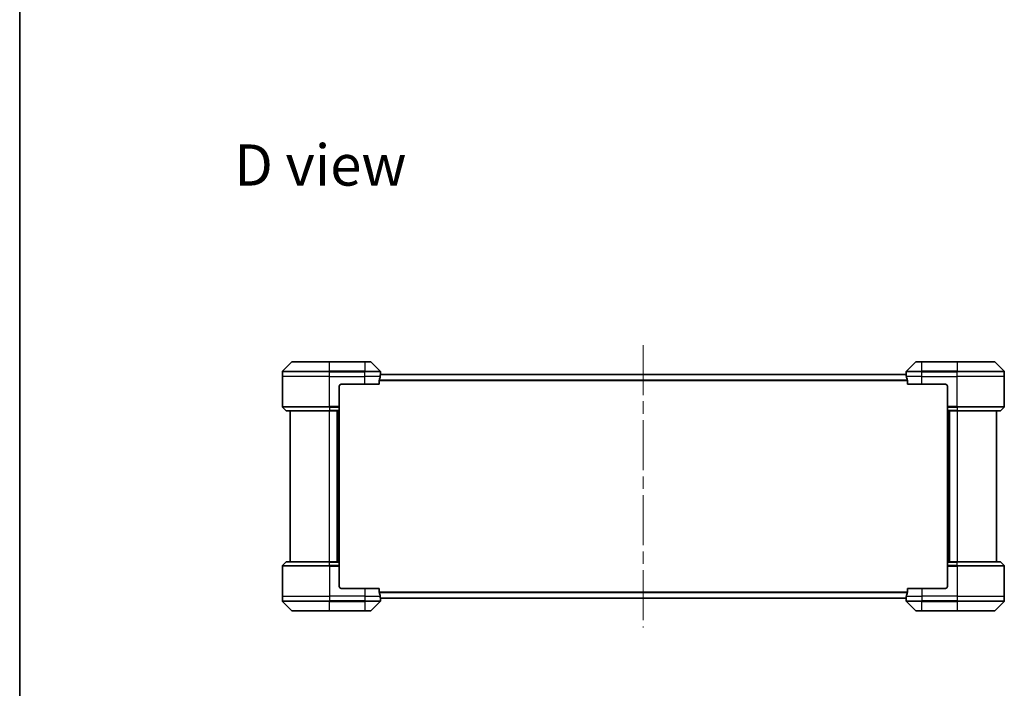
# Model space of a CAD drawing. Units: millimetres. Extents: x 65 to 8923, y 36 to 1722.
# Drawn here: x 1835 to 2337, y 791 to 1131 of the extents above; entities that cross this region are included whole.
import ezdxf

# ---------------------------------------------------------------- set-up
doc = ezdxf.new("R2010")
doc.units = ezdxf.units.MM
doc.header["$LTSCALE"] = 4.5
doc.linetypes.add('CHAIN', pattern=[0.3543, 0.2362, -0.0295, 0.0591, -0.0295])
for name, color, linetype, lineweight in [('Border (ISO)', 7, 'Continuous', 35), ('Centerline (ISO)', 131, 'Continuous', 18), ('Symbol (ISO)', 7, 'Continuous', 18), ('Visible (ISO)', 7, 'Continuous', 35), ('Visible Narrow (ISO)', 7, 'Continuous', 25)]:
    doc.layers.add(name, color=color, linetype=linetype, lineweight=lineweight)
doc.styles.add('Note Text (TK)', font='txt')

# ---------------------------------------------------------------- blocks, each defined once
blk = doc.blocks.new('Borders tk図枠')
at = {"layer": 'Border (ISO)'}
blk.add_line((14.5, 289), (14.5, 8), dxfattribs=at)

msp = doc.modelspace()

# ---------------------------------------------------------------- linework, layer by layer
at = {"layer": 'Centerline (ISO)', "linetype": 'CHAIN', "ltscale": 23.990969}
msp.add_line((2152.635, 965.459), (2152.635, 821.459), dxfattribs=at)
msp.add_line((2152.635, 965.459), (2152.635, 821.459), dxfattribs=at)
at = {"layer": 'Visible (ISO)'}
for p, q in [((1973.489, 956.812), (1968.781, 952.105)), ((1973.489, 956.812), (1968.781, 952.105)), ((1973.842, 956.959), (1992.635, 956.959)), ((1973.842, 956.959), (1992.635, 956.959)), ((2010.635, 956.959), (1992.635, 956.959)), ((2010.635, 956.959), (1992.635, 956.959)), ((2010.635, 956.959), (2013.428, 956.959)), ((2010.635, 956.959), (2013.428, 956.959)), ((2018.489, 952.105), (2013.781, 956.812)), ((2018.489, 952.105), (2013.781, 956.812)), ((2291.489, 956.812), (2286.781, 952.105)), ((2291.489, 956.812), (2286.781, 952.105)), ((2291.842, 956.959), (2294.635, 956.959)), ((2291.842, 956.959), (2294.635, 956.959)), ((2312.635, 956.959), (2294.635, 956.959)), ((2312.635, 956.959), (2294.635, 956.959)), ((2312.635, 956.959), (2331.428, 956.959)), ((2312.635, 956.959), (2331.428, 956.959)), ((2336.489, 952.105), (2331.781, 956.812)), ((2336.489, 952.105), (2331.781, 956.812)), ((1968.635, 949.459), (1968.635, 951.752)), ((1968.635, 949.459), (1968.635, 951.752)), ((1968.635, 934.166), (1968.635, 949.459)), ((1968.635, 934.166), (1968.635, 949.459)), ((2286.643, 950.459), (2018.627, 950.459)), ((2286.643, 950.459), (2018.627, 950.459)), ((2018.635, 950.459), (2018.635, 951.752)), ((2018.635, 950.459), (2018.635, 951.752)), ((2286.635, 950.459), (2286.635, 951.752)), ((2286.635, 950.459), (2286.635, 951.752)), ((2336.635, 949.459), (2336.635, 951.752)), ((2336.635, 949.459), (2336.635, 951.752)), ((2336.635, 934.166), (2336.635, 949.459)), ((2336.635, 934.166), (2336.635, 949.459)), ((1997.635, 944.459), (1997.635, 934.166)), ((1997.635, 944.459), (1997.635, 934.166)), ((1998.635, 945.459), (2010.635, 945.459)), ((1998.635, 945.459), (2010.635, 945.459)), ((2018.051, 945.459), (2010.635, 945.459)), ((2018.051, 945.459), (2010.635, 945.459)), ((2018.051, 945.459), (2018.051, 947.35)), ((2018.051, 945.459), (2018.051, 947.35)), ((2287.219, 947.35), (2287.219, 945.459)), ((2287.219, 947.35), (2287.219, 945.459)), ((2294.635, 945.459), (2287.219, 945.459)), ((2294.635, 945.459), (2287.219, 945.459)), ((2294.635, 945.459), (2306.635, 945.459)), ((2294.635, 945.459), (2306.635, 945.459)), ((2307.635, 944.459), (2307.635, 934.166)), ((2307.635, 944.459), (2307.635, 934.166)), ((1968.781, 933.812), (1970.489, 932.105)), ((1968.781, 933.812), (1970.489, 932.105)), ((1997.635, 934.166), (1997.635, 933.812)), ((1997.635, 934.166), (1997.635, 933.812)), ((1997.635, 932.105), (1997.635, 933.812)), ((1997.635, 932.105), (1997.635, 933.812)), ((2307.635, 933.812), (2307.635, 934.166)), ((2307.635, 933.812), (2307.635, 934.166)), ((2307.635, 933.812), (2307.635, 932.105)), ((2307.635, 933.812), (2307.635, 932.105)), ((2336.489, 933.812), (2334.781, 932.105)), ((2336.489, 933.812), (2334.781, 932.105)), ((1992.635, 931.959), (1970.842, 931.959)), ((1992.635, 931.959), (1970.842, 931.959)), ((1972.635, 931.959), (1972.635, 854.959)), ((1972.635, 931.959), (1972.635, 854.959)), ((1992.635, 931.959), (1997.635, 931.959)), ((1992.635, 931.959), (1997.635, 931.959)), ((1996.635, 854.959), (1996.635, 931.959)), ((1996.635, 854.959), (1996.635, 931.959)), ((1997.635, 932.105), (1997.635, 931.959)), ((1997.635, 932.105), (1997.635, 931.959)), ((1997.635, 854.959), (1997.635, 931.959)), ((1997.635, 854.959), (1997.635, 931.959)), ((2307.635, 931.959), (2307.635, 932.105)), ((2307.635, 931.959), (2307.635, 932.105)), ((2307.635, 931.959), (2307.635, 854.959)), ((2307.635, 931.959), (2312.635, 931.959)), ((2307.635, 931.959), (2307.635, 854.959)), ((2307.635, 931.959), (2312.635, 931.959)), ((2308.635, 931.959), (2308.635, 854.959)), ((2308.635, 931.959), (2308.635, 854.959)), ((2334.428, 931.959), (2312.635, 931.959)), ((2334.428, 931.959), (2312.635, 931.959)), ((2332.635, 854.959), (2332.635, 931.959)), ((2332.635, 854.959), (2332.635, 931.959)), ((1968.781, 853.105), (1970.489, 854.812)), ((1968.781, 853.105), (1970.489, 854.812)), ((1970.842, 854.959), (1992.635, 854.959)), ((1970.842, 854.959), (1992.635, 854.959)), ((1997.635, 854.959), (1992.635, 854.959)), ((1997.635, 854.959), (1992.635, 854.959)), ((1997.635, 854.959), (1997.635, 854.812)), ((1997.635, 854.959), (1997.635, 854.812)), ((1997.635, 853.105), (1997.635, 854.812)), ((1997.635, 853.105), (1997.635, 854.812)), ((2307.635, 854.812), (2307.635, 854.959)), ((2312.635, 854.959), (2307.635, 854.959)), ((2307.635, 854.812), (2307.635, 854.959)), ((2312.635, 854.959), (2307.635, 854.959)), ((2307.635, 854.812), (2307.635, 853.105)), ((2307.635, 854.812), (2307.635, 853.105)), ((2312.635, 854.959), (2334.428, 854.959)), ((2312.635, 854.959), (2334.428, 854.959)), ((2336.489, 853.105), (2334.781, 854.812)), ((2336.489, 853.105), (2334.781, 854.812)), ((1968.635, 852.752), (1968.635, 837.459)), ((1968.635, 852.752), (1968.635, 837.459)), ((1997.635, 853.105), (1997.635, 852.752)), ((1997.635, 853.105), (1997.635, 852.752)), ((1997.635, 842.459), (1997.635, 852.752)), ((1997.635, 842.459), (1997.635, 852.752)), ((2307.635, 852.752), (2307.635, 853.105)), ((2307.635, 852.752), (2307.635, 853.105)), ((2307.635, 842.459), (2307.635, 852.752)), ((2307.635, 842.459), (2307.635, 852.752)), ((2336.635, 852.752), (2336.635, 837.459)), ((2336.635, 852.752), (2336.635, 837.459)), ((2010.635, 841.459), (1998.635, 841.459)), ((2010.635, 841.459), (1998.635, 841.459)), ((2010.635, 841.459), (2018.051, 841.459)), ((2010.635, 841.459), (2018.051, 841.459)), ((2018.051, 839.567), (2018.051, 841.459)), ((2018.051, 839.567), (2018.051, 841.459)), ((2287.219, 841.459), (2287.219, 839.567)), ((2287.219, 841.459), (2294.635, 841.459)), ((2287.219, 841.459), (2287.219, 839.567)), ((2287.219, 841.459), (2294.635, 841.459)), ((2306.635, 841.459), (2294.635, 841.459)), ((2306.635, 841.459), (2294.635, 841.459)), ((1968.635, 837.459), (1968.635, 835.166)), ((1968.635, 837.459), (1968.635, 835.166)), ((1968.781, 834.812), (1973.489, 830.105)), ((1968.781, 834.812), (1973.489, 830.105)), ((2013.781, 830.105), (2018.489, 834.812)), ((2013.781, 830.105), (2018.489, 834.812)), ((2018.627, 836.459), (2286.643, 836.459)), ((2018.627, 836.459), (2286.643, 836.459)), ((2018.635, 836.459), (2018.635, 835.166)), ((2018.635, 836.459), (2018.635, 835.166)), ((2286.635, 836.459), (2286.635, 835.166)), ((2286.635, 836.459), (2286.635, 835.166)), ((2286.781, 834.812), (2291.489, 830.105)), ((2286.781, 834.812), (2291.489, 830.105)), ((2331.781, 830.105), (2336.489, 834.812)), ((2331.781, 830.105), (2336.489, 834.812)), ((2336.635, 837.459), (2336.635, 835.166)), ((2336.635, 837.459), (2336.635, 835.166)), ((1992.635, 829.959), (1973.842, 829.959)), ((1992.635, 829.959), (1973.842, 829.959)), ((1992.635, 829.959), (2010.635, 829.959)), ((1992.635, 829.959), (2010.635, 829.959)), ((2013.428, 829.959), (2010.635, 829.959)), ((2013.428, 829.959), (2010.635, 829.959)), ((2294.635, 829.959), (2291.842, 829.959)), ((2294.635, 829.959), (2291.842, 829.959)), ((2294.635, 829.959), (2312.635, 829.959)), ((2294.635, 829.959), (2312.635, 829.959)), ((2331.428, 829.959), (2312.635, 829.959)), ((2331.428, 829.959), (2312.635, 829.959))]:
    msp.add_line(p, q, dxfattribs=at)
for centre, radius, start, end in [((1973.842, 956.459), 0.5, 90, 135), ((1973.842, 956.459), 0.5, 90, 135), ((2013.428, 956.459), 0.5, 45, 90), ((2013.428, 956.459), 0.5, 45, 90), ((2291.842, 956.459), 0.5, 90, 135), ((2291.842, 956.459), 0.5, 90, 135), ((2331.428, 956.459), 0.5, 45, 90), ((2331.428, 956.459), 0.5, 45, 90), ((1969.135, 951.752), 0.5, 135, 180), ((1969.135, 951.752), 0.5, 135, 180), ((2018.135, 951.752), 0.5, 0, 45), ((2018.135, 951.752), 0.5, 0, 45), ((2287.135, 951.752), 0.5, 135, 180), ((2287.135, 951.752), 0.5, 135, 180), ((2336.135, 951.752), 0.5, 0, 45), ((2336.135, 951.752), 0.5, 0, 45), ((1998.635, 944.459), 1, 90, 180), ((1998.635, 944.459), 1, 90, 180), ((2306.635, 944.459), 1, 0, 90), ((2306.635, 944.459), 1, 0, 90), ((1969.135, 934.166), 0.5, 180, 225), ((1969.135, 934.166), 0.5, 180, 225), ((2336.135, 934.166), 0.5, 315, 0), ((2336.135, 934.166), 0.5, 315, 0), ((1970.842, 932.459), 0.5, 225, 270), ((1970.842, 932.459), 0.5, 225, 270), ((2334.428, 932.459), 0.5, 270, 315), ((2334.428, 932.459), 0.5, 270, 315), ((1970.842, 854.459), 0.5, 90, 135), ((1970.842, 854.459), 0.5, 90, 135), ((2334.428, 854.459), 0.5, 45, 90), ((2334.428, 854.459), 0.5, 45, 90), ((1969.135, 852.752), 0.5, 135, 180), ((1969.135, 852.752), 0.5, 135, 180), ((2336.135, 852.752), 0.5, 0, 45), ((2336.135, 852.752), 0.5, 0, 45), ((1998.635, 842.459), 1, 180, 270), ((1998.635, 842.459), 1, 180, 270), ((2306.635, 842.459), 1, 270, 0), ((2306.635, 842.459), 1, 270, 0), ((1969.135, 835.166), 0.5, 180, 225), ((1969.135, 835.166), 0.5, 180, 225), ((2018.135, 835.166), 0.5, 315, 0), ((2018.135, 835.166), 0.5, 315, 0), ((2287.135, 835.166), 0.5, 180, 225), ((2287.135, 835.166), 0.5, 180, 225), ((2336.135, 835.166), 0.5, 315, 0), ((2336.135, 835.166), 0.5, 315, 0), ((1973.842, 830.459), 0.5, 225, 270), ((1973.842, 830.459), 0.5, 225, 270), ((2013.428, 830.459), 0.5, 270, 315), ((2013.428, 830.459), 0.5, 270, 315), ((2291.842, 830.459), 0.5, 225, 270), ((2291.842, 830.459), 0.5, 225, 270), ((2331.428, 830.459), 0.5, 270, 315), ((2331.428, 830.459), 0.5, 270, 315)]:
    msp.add_arc(centre, radius, start, end, dxfattribs=at)
for centre, major_axis, start_param, end_param in [((2010.635, 951.059), (0, -9.6), 1.1957579, 1.4033482), ((2010.635, 951.059), (0, -9.6), 1.1957579, 1.4033482), ((2010.635, 951.059), (0, -9.6), 1.4033482, 1.4969851), ((2010.635, 951.059), (0, -9.6), 1.4033482, 1.4969851), ((2294.635, 951.059), (0, -9.6), 4.7862002, 4.8798371), ((2294.635, 951.059), (0, -9.6), 4.7862002, 4.8798371), ((2294.635, 951.059), (0, -9.6), 4.8798371, 5.0874274), ((2294.635, 951.059), (0, -9.6), 4.8798371, 5.0874274), ((2010.635, 835.859), (0, 9.6), 4.8798371, 5.0874274), ((2010.635, 835.859), (0, 9.6), 4.8798371, 5.0874274), ((2294.635, 835.859), (0, 9.6), 1.1957579, 1.4033482), ((2294.635, 835.859), (0, 9.6), 1.1957579, 1.4033482), ((2010.635, 835.859), (0, 9.6), 4.7862002, 4.8798371), ((2010.635, 835.859), (0, 9.6), 4.7862002, 4.8798371), ((2294.635, 835.859), (0, 9.6), 1.4033482, 1.4969851), ((2294.635, 835.859), (0, 9.6), 1.4033482, 1.4969851)]:
    msp.add_ellipse(centre, major_axis=major_axis, ratio=0.8333333, start_param=start_param, end_param=end_param, dxfattribs=at)
for points, knots in [([(2018.627, 950.459), (2018.625, 950.459), (2018.623, 950.451), (2018.619, 950.421), (2018.616, 950.397), (2018.614, 950.365), (2018.614, 950.358), (2018.613, 950.351)], [0.135673224, 0.135673224, 0.135673224, 0.135673224, 0.146994423, 0.146994423, 0.158315622, 0.158315622, 0.160989032, 0.160989032, 0.160989032, 0.160989032]), ([(2018.627, 950.459), (2018.625, 950.459), (2018.623, 950.451), (2018.619, 950.421), (2018.616, 950.397), (2018.614, 950.365), (2018.614, 950.358), (2018.613, 950.351)], [0.135673224, 0.135673224, 0.135673224, 0.135673224, 0.146994423, 0.146994423, 0.158315622, 0.158315622, 0.160989032, 0.160989032, 0.160989032, 0.160989032]), ([(2286.657, 950.351), (2286.656, 950.358), (2286.656, 950.365), (2286.654, 950.397), (2286.651, 950.421), (2286.647, 950.451), (2286.645, 950.459), (2286.643, 950.459)], [0.110390074, 0.110390074, 0.110390074, 0.110390074, 0.113063484, 0.113063484, 0.124384683, 0.124384683, 0.135705882, 0.135705882, 0.135705882, 0.135705882]), ([(2286.657, 950.351), (2286.656, 950.358), (2286.656, 950.365), (2286.654, 950.397), (2286.651, 950.421), (2286.647, 950.451), (2286.645, 950.459), (2286.643, 950.459)], [0.110390074, 0.110390074, 0.110390074, 0.110390074, 0.113063484, 0.113063484, 0.124384683, 0.124384683, 0.135705882, 0.135705882, 0.135705882, 0.135705882]), ([(2018.079, 947.542), (2018.072, 947.519), (2018.065, 947.493), (2018.054, 947.428), (2018.051, 947.388), (2018.051, 947.35)], [-0.020183651, -0.020183651, -0.020183651, -0.020183651, -0.011275926, -0.011275926, 0, 0, 0, 0]), ([(2018.079, 947.542), (2018.072, 947.519), (2018.065, 947.493), (2018.054, 947.428), (2018.051, 947.388), (2018.051, 947.35)], [-0.020183651, -0.020183651, -0.020183651, -0.020183651, -0.011275926, -0.011275926, 0, 0, 0, 0]), ([(2287.219, 947.35), (2287.219, 947.388), (2287.216, 947.429), (2287.205, 947.494), (2287.198, 947.52), (2287.191, 947.542)], [0.093260715, 0.093260715, 0.093260715, 0.093260715, 0.104744447, 0.104744447, 0.113456476, 0.113456476, 0.113456476, 0.113456476]), ([(2287.219, 947.35), (2287.219, 947.388), (2287.216, 947.429), (2287.205, 947.494), (2287.198, 947.52), (2287.191, 947.542)], [0.093260715, 0.093260715, 0.093260715, 0.093260715, 0.104744447, 0.104744447, 0.113456476, 0.113456476, 0.113456476, 0.113456476]), ([(2018.051, 839.567), (2018.051, 839.529), (2018.054, 839.489), (2018.065, 839.424), (2018.072, 839.398), (2018.079, 839.375)], [0.093260715, 0.093260715, 0.093260715, 0.093260715, 0.104744447, 0.104744447, 0.113456476, 0.113456476, 0.113456476, 0.113456476]), ([(2018.051, 839.567), (2018.051, 839.529), (2018.054, 839.489), (2018.065, 839.424), (2018.072, 839.398), (2018.079, 839.375)], [0.093260715, 0.093260715, 0.093260715, 0.093260715, 0.104744447, 0.104744447, 0.113456476, 0.113456476, 0.113456476, 0.113456476]), ([(2287.191, 839.375), (2287.199, 839.398), (2287.205, 839.425), (2287.216, 839.49), (2287.219, 839.53), (2287.219, 839.567)], [-0.020183651, -0.020183651, -0.020183651, -0.020183651, -0.011275926, -0.011275926, 0, 0, 0, 0]), ([(2287.191, 839.375), (2287.199, 839.398), (2287.205, 839.425), (2287.216, 839.49), (2287.219, 839.53), (2287.219, 839.567)], [-0.020183651, -0.020183651, -0.020183651, -0.020183651, -0.011275926, -0.011275926, 0, 0, 0, 0]), ([(2018.613, 836.567), (2018.614, 836.56), (2018.614, 836.553), (2018.616, 836.52), (2018.619, 836.497), (2018.623, 836.466), (2018.625, 836.459), (2018.627, 836.459)], [0.110390074, 0.110390074, 0.110390074, 0.110390074, 0.113063484, 0.113063484, 0.124384683, 0.124384683, 0.135705882, 0.135705882, 0.135705882, 0.135705882]), ([(2018.613, 836.567), (2018.614, 836.56), (2018.614, 836.553), (2018.616, 836.52), (2018.619, 836.497), (2018.623, 836.466), (2018.625, 836.459), (2018.627, 836.459)], [0.110390074, 0.110390074, 0.110390074, 0.110390074, 0.113063484, 0.113063484, 0.124384683, 0.124384683, 0.135705882, 0.135705882, 0.135705882, 0.135705882]), ([(2286.643, 836.459), (2286.645, 836.459), (2286.647, 836.466), (2286.651, 836.497), (2286.654, 836.52), (2286.656, 836.553), (2286.656, 836.56), (2286.657, 836.567)], [0.135673224, 0.135673224, 0.135673224, 0.135673224, 0.146994423, 0.146994423, 0.158315622, 0.158315622, 0.160989032, 0.160989032, 0.160989032, 0.160989032]), ([(2286.643, 836.459), (2286.645, 836.459), (2286.647, 836.466), (2286.651, 836.497), (2286.654, 836.52), (2286.656, 836.553), (2286.656, 836.56), (2286.657, 836.567)], [0.135673224, 0.135673224, 0.135673224, 0.135673224, 0.146994423, 0.146994423, 0.158315622, 0.158315622, 0.160989032, 0.160989032, 0.160989032, 0.160989032])]:
    msp.add_open_spline(points, degree=3, knots=knots, dxfattribs=at)
at = {"layer": 'Visible Narrow (ISO)'}
for p, q in [((1992.635, 956.812), (1973.489, 956.812)), ((1992.635, 956.812), (1973.489, 956.812)), ((1992.635, 956.959), (1992.635, 956.812)), ((1992.635, 956.959), (1992.635, 956.812)), ((1992.635, 956.812), (2010.635, 956.812)), ((1992.635, 952.105), (1992.635, 956.812)), ((1992.635, 956.812), (2010.635, 956.812)), ((1992.635, 952.105), (1992.635, 956.812)), ((2010.635, 956.812), (2010.635, 956.959)), ((2010.635, 956.812), (2010.635, 956.959)), ((2013.781, 956.812), (2010.635, 956.812)), ((2010.635, 956.812), (2010.635, 952.105)), ((2013.781, 956.812), (2010.635, 956.812)), ((2010.635, 956.812), (2010.635, 952.105)), ((2294.635, 956.812), (2291.489, 956.812)), ((2294.635, 956.812), (2291.489, 956.812)), ((2294.635, 956.812), (2294.635, 956.959)), ((2294.635, 956.812), (2294.635, 956.959)), ((2294.635, 956.812), (2312.635, 956.812)), ((2294.635, 952.105), (2294.635, 956.812)), ((2294.635, 956.812), (2312.635, 956.812)), ((2294.635, 952.105), (2294.635, 956.812)), ((2312.635, 956.812), (2312.635, 956.959)), ((2312.635, 956.812), (2312.635, 956.959)), ((2331.781, 956.812), (2312.635, 956.812)), ((2312.635, 956.812), (2312.635, 952.105)), ((2331.781, 956.812), (2312.635, 956.812)), ((2312.635, 956.812), (2312.635, 952.105)), ((1992.635, 951.752), (1968.635, 951.752)), ((1992.635, 951.752), (1968.635, 951.752)), ((1992.635, 949.459), (1968.635, 949.459)), ((1992.635, 949.459), (1968.635, 949.459)), ((1968.781, 952.105), (1992.635, 952.105)), ((1968.781, 952.105), (1992.635, 952.105)), ((1992.635, 952.105), (1992.635, 951.752)), ((2010.635, 952.105), (1992.635, 952.105)), ((1992.635, 952.105), (1992.635, 951.752)), ((2010.635, 952.105), (1992.635, 952.105)), ((1992.635, 949.459), (1992.635, 951.752)), ((1992.635, 951.752), (2010.635, 951.752)), ((1992.635, 949.459), (1992.635, 951.752)), ((1992.635, 951.752), (2010.635, 951.752)), ((1992.635, 949.459), (2010.635, 949.459)), ((1992.635, 934.166), (1992.635, 949.459)), ((1992.635, 949.459), (2010.635, 949.459)), ((1992.635, 934.166), (1992.635, 949.459)), ((2010.635, 952.105), (2010.635, 951.752)), ((2010.635, 952.105), (2018.489, 952.105)), ((2010.635, 952.105), (2010.635, 951.752)), ((2010.635, 952.105), (2018.489, 952.105)), ((2010.635, 949.459), (2010.635, 951.752)), ((2018.635, 951.752), (2010.635, 951.752)), ((2010.635, 949.459), (2010.635, 951.752)), ((2018.635, 951.752), (2010.635, 951.752)), ((2018.523, 949.459), (2010.635, 949.459)), ((2010.635, 945.459), (2010.635, 949.459)), ((2018.523, 949.459), (2010.635, 949.459)), ((2010.635, 945.459), (2010.635, 949.459)), ((2018.613, 950.351), (2286.657, 950.351)), ((2018.613, 950.351), (2286.657, 950.351)), ((2294.635, 951.752), (2286.635, 951.752)), ((2294.635, 951.752), (2286.635, 951.752)), ((2294.635, 949.459), (2286.747, 949.459)), ((2294.635, 949.459), (2286.747, 949.459)), ((2286.781, 952.105), (2294.635, 952.105)), ((2286.781, 952.105), (2294.635, 952.105)), ((2312.635, 952.105), (2294.635, 952.105)), ((2294.635, 952.105), (2294.635, 951.752)), ((2312.635, 952.105), (2294.635, 952.105)), ((2294.635, 952.105), (2294.635, 951.752)), ((2294.635, 949.459), (2294.635, 951.752)), ((2294.635, 951.752), (2312.635, 951.752)), ((2294.635, 949.459), (2294.635, 951.752)), ((2294.635, 951.752), (2312.635, 951.752)), ((2294.635, 949.459), (2312.635, 949.459)), ((2294.635, 945.459), (2294.635, 949.459)), ((2294.635, 949.459), (2312.635, 949.459)), ((2294.635, 945.459), (2294.635, 949.459)), ((2312.635, 952.105), (2312.635, 951.752)), ((2312.635, 952.105), (2336.489, 952.105)), ((2312.635, 952.105), (2312.635, 951.752)), ((2312.635, 952.105), (2336.489, 952.105)), ((2312.635, 949.459), (2312.635, 951.752)), ((2336.635, 951.752), (2312.635, 951.752)), ((2312.635, 949.459), (2312.635, 951.752)), ((2336.635, 951.752), (2312.635, 951.752)), ((2336.635, 949.459), (2312.635, 949.459)), ((2312.635, 934.166), (2312.635, 949.459)), ((2336.635, 949.459), (2312.635, 949.459)), ((2312.635, 934.166), (2312.635, 949.459)), ((2018.051, 947.35), (2287.219, 947.35)), ((2018.051, 947.35), (2287.219, 947.35)), ((2287.191, 947.542), (2018.079, 947.542)), ((2287.191, 947.542), (2018.079, 947.542)), ((1968.635, 934.166), (1992.635, 934.166)), ((1968.635, 934.166), (1992.635, 934.166)), ((1992.635, 933.812), (1968.781, 933.812)), ((1992.635, 933.812), (1968.781, 933.812)), ((1997.635, 934.166), (1992.635, 934.166)), ((1992.635, 933.812), (1992.635, 934.166)), ((1997.635, 934.166), (1992.635, 934.166)), ((1992.635, 933.812), (1992.635, 934.166)), ((1992.635, 933.812), (1997.635, 933.812)), ((1992.635, 933.812), (1992.635, 932.105)), ((1992.635, 933.812), (1997.635, 933.812)), ((1992.635, 933.812), (1992.635, 932.105)), ((2312.635, 934.166), (2307.635, 934.166)), ((2312.635, 934.166), (2307.635, 934.166)), ((2307.635, 933.812), (2312.635, 933.812)), ((2307.635, 933.812), (2312.635, 933.812)), ((2312.635, 934.166), (2336.635, 934.166)), ((2312.635, 933.812), (2312.635, 934.166)), ((2312.635, 934.166), (2336.635, 934.166)), ((2312.635, 933.812), (2312.635, 934.166)), ((2336.489, 933.812), (2312.635, 933.812)), ((2312.635, 933.812), (2312.635, 932.105)), ((2336.489, 933.812), (2312.635, 933.812)), ((2312.635, 933.812), (2312.635, 932.105)), ((1970.489, 932.105), (1992.635, 932.105)), ((1970.489, 932.105), (1992.635, 932.105)), ((1997.635, 932.105), (1992.635, 932.105)), ((1992.635, 932.105), (1992.635, 931.959)), ((1997.635, 932.105), (1992.635, 932.105)), ((1992.635, 932.105), (1992.635, 931.959)), ((1992.635, 854.959), (1992.635, 931.959)), ((1992.635, 854.959), (1992.635, 931.959)), ((1996.335, 931.959), (1996.335, 854.959)), ((1996.335, 931.959), (1996.335, 854.959)), ((1997.335, 931.959), (1997.335, 854.959)), ((1997.335, 931.959), (1997.335, 854.959)), ((2312.635, 932.105), (2307.635, 932.105)), ((2312.635, 932.105), (2307.635, 932.105)), ((2307.935, 854.959), (2307.935, 931.959)), ((2307.935, 854.959), (2307.935, 931.959)), ((2308.935, 854.959), (2308.935, 931.959)), ((2308.935, 854.959), (2308.935, 931.959)), ((2312.635, 932.105), (2312.635, 931.959)), ((2312.635, 932.105), (2334.781, 932.105)), ((2312.635, 932.105), (2312.635, 931.959)), ((2312.635, 932.105), (2334.781, 932.105)), ((2312.635, 931.959), (2312.635, 854.959)), ((2312.635, 931.959), (2312.635, 854.959)), ((1992.635, 854.812), (1970.489, 854.812)), ((1992.635, 854.812), (1970.489, 854.812)), ((1992.635, 854.812), (1992.635, 854.959)), ((1992.635, 854.812), (1992.635, 854.959)), ((1992.635, 854.812), (1997.635, 854.812)), ((1992.635, 853.105), (1992.635, 854.812)), ((1992.635, 854.812), (1997.635, 854.812)), ((1992.635, 853.105), (1992.635, 854.812)), ((2307.635, 854.812), (2312.635, 854.812)), ((2307.635, 854.812), (2312.635, 854.812)), ((2312.635, 854.812), (2312.635, 854.959)), ((2312.635, 854.812), (2312.635, 854.959)), ((2334.781, 854.812), (2312.635, 854.812)), ((2312.635, 853.105), (2312.635, 854.812)), ((2334.781, 854.812), (2312.635, 854.812)), ((2312.635, 853.105), (2312.635, 854.812)), ((1992.635, 852.752), (1968.635, 852.752)), ((1992.635, 852.752), (1968.635, 852.752)), ((1968.781, 853.105), (1992.635, 853.105)), ((1968.781, 853.105), (1992.635, 853.105)), ((1992.635, 853.105), (1992.635, 852.752)), ((1997.635, 853.105), (1992.635, 853.105)), ((1992.635, 853.105), (1992.635, 852.752)), ((1997.635, 853.105), (1992.635, 853.105)), ((1992.635, 852.752), (1992.635, 837.459)), ((1992.635, 852.752), (1997.635, 852.752)), ((1992.635, 852.752), (1992.635, 837.459)), ((1992.635, 852.752), (1997.635, 852.752)), ((2312.635, 853.105), (2307.635, 853.105)), ((2312.635, 853.105), (2307.635, 853.105)), ((2307.635, 852.752), (2312.635, 852.752)), ((2307.635, 852.752), (2312.635, 852.752)), ((2312.635, 853.105), (2312.635, 852.752)), ((2312.635, 853.105), (2336.489, 853.105)), ((2312.635, 853.105), (2312.635, 852.752)), ((2312.635, 853.105), (2336.489, 853.105)), ((2312.635, 852.752), (2312.635, 837.459)), ((2336.635, 852.752), (2312.635, 852.752)), ((2312.635, 852.752), (2312.635, 837.459)), ((2336.635, 852.752), (2312.635, 852.752)), ((2010.635, 841.459), (2010.635, 837.459)), ((2010.635, 841.459), (2010.635, 837.459)), ((2287.219, 839.567), (2018.051, 839.567)), ((2287.219, 839.567), (2018.051, 839.567)), ((2018.079, 839.375), (2287.191, 839.375)), ((2018.079, 839.375), (2287.191, 839.375)), ((2294.635, 841.459), (2294.635, 837.459)), ((2294.635, 841.459), (2294.635, 837.459)), ((1968.635, 837.459), (1992.635, 837.459)), ((1968.635, 837.459), (1992.635, 837.459)), ((1968.635, 835.166), (1992.635, 835.166)), ((1968.635, 835.166), (1992.635, 835.166)), ((1992.635, 834.812), (1968.781, 834.812)), ((1992.635, 834.812), (1968.781, 834.812)), ((2010.635, 837.459), (1992.635, 837.459)), ((1992.635, 837.459), (1992.635, 835.166)), ((2010.635, 837.459), (1992.635, 837.459)), ((1992.635, 837.459), (1992.635, 835.166)), ((2010.635, 835.166), (1992.635, 835.166)), ((1992.635, 834.812), (1992.635, 835.166)), ((2010.635, 835.166), (1992.635, 835.166)), ((1992.635, 834.812), (1992.635, 835.166)), ((1992.635, 834.812), (2010.635, 834.812)), ((1992.635, 830.105), (1992.635, 834.812)), ((1992.635, 834.812), (2010.635, 834.812)), ((1992.635, 830.105), (1992.635, 834.812)), ((2010.635, 837.459), (2018.523, 837.459)), ((2010.635, 837.459), (2010.635, 835.166)), ((2010.635, 837.459), (2018.523, 837.459)), ((2010.635, 837.459), (2010.635, 835.166)), ((2010.635, 835.166), (2018.635, 835.166)), ((2010.635, 834.812), (2010.635, 835.166)), ((2010.635, 835.166), (2018.635, 835.166)), ((2010.635, 834.812), (2010.635, 835.166)), ((2018.489, 834.812), (2010.635, 834.812)), ((2010.635, 834.812), (2010.635, 830.105)), ((2018.489, 834.812), (2010.635, 834.812)), ((2010.635, 834.812), (2010.635, 830.105)), ((2286.657, 836.567), (2018.613, 836.567)), ((2286.657, 836.567), (2018.613, 836.567)), ((2286.635, 835.166), (2294.635, 835.166)), ((2286.635, 835.166), (2294.635, 835.166)), ((2286.747, 837.459), (2294.635, 837.459)), ((2286.747, 837.459), (2294.635, 837.459)), ((2294.635, 834.812), (2286.781, 834.812)), ((2294.635, 834.812), (2286.781, 834.812)), ((2312.635, 837.459), (2294.635, 837.459)), ((2294.635, 837.459), (2294.635, 835.166)), ((2312.635, 837.459), (2294.635, 837.459)), ((2294.635, 837.459), (2294.635, 835.166)), ((2312.635, 835.166), (2294.635, 835.166)), ((2294.635, 834.812), (2294.635, 835.166)), ((2312.635, 835.166), (2294.635, 835.166)), ((2294.635, 834.812), (2294.635, 835.166)), ((2294.635, 834.812), (2312.635, 834.812)), ((2294.635, 830.105), (2294.635, 834.812)), ((2294.635, 834.812), (2312.635, 834.812)), ((2294.635, 830.105), (2294.635, 834.812)), ((2312.635, 837.459), (2336.635, 837.459)), ((2312.635, 837.459), (2312.635, 835.166)), ((2312.635, 837.459), (2336.635, 837.459)), ((2312.635, 837.459), (2312.635, 835.166)), ((2312.635, 835.166), (2336.635, 835.166)), ((2312.635, 834.812), (2312.635, 835.166)), ((2312.635, 835.166), (2336.635, 835.166)), ((2312.635, 834.812), (2312.635, 835.166)), ((2336.489, 834.812), (2312.635, 834.812)), ((2312.635, 834.812), (2312.635, 830.105)), ((2336.489, 834.812), (2312.635, 834.812)), ((2312.635, 834.812), (2312.635, 830.105)), ((1973.489, 830.105), (1992.635, 830.105)), ((1973.489, 830.105), (1992.635, 830.105)), ((2010.635, 830.105), (1992.635, 830.105)), ((1992.635, 830.105), (1992.635, 829.959)), ((2010.635, 830.105), (1992.635, 830.105)), ((1992.635, 830.105), (1992.635, 829.959)), ((2010.635, 830.105), (2013.781, 830.105)), ((2010.635, 830.105), (2010.635, 829.959)), ((2010.635, 830.105), (2013.781, 830.105)), ((2010.635, 830.105), (2010.635, 829.959)), ((2291.489, 830.105), (2294.635, 830.105)), ((2291.489, 830.105), (2294.635, 830.105)), ((2294.635, 830.105), (2294.635, 829.959)), ((2312.635, 830.105), (2294.635, 830.105)), ((2294.635, 830.105), (2294.635, 829.959)), ((2312.635, 830.105), (2294.635, 830.105)), ((2312.635, 829.959), (2312.635, 830.105)), ((2312.635, 830.105), (2331.781, 830.105)), ((2312.635, 829.959), (2312.635, 830.105)), ((2312.635, 830.105), (2331.781, 830.105))]:
    msp.add_line(p, q, dxfattribs=at)

# ---------------------------------------------------------------- block references
at = {"xscale": 6, "yscale": 6, "zscale": 6}
msp.add_blockref('Borders tk図枠', (1747.75, -12), dxfattribs=at)
msp.add_blockref('Borders tk図枠', (1747.75, -12), dxfattribs=at)

# ---------------------------------------------------------------- texts
at = {"layer": 'Symbol (ISO)', "color": 7, "insert": (1944.112, 1057.149), "char_height": 21, "attachment_point": 4, "line_spacing_factor": 1.5, "style": 'Note Text (TK)'}
msp.add_mtext('\\fMS PGothic|b0|i0;{\\H21.0000;D view}', dxfattribs=at)
msp.add_mtext('\\fMS PGothic|b0|i0;{\\H21.0000;D view}', dxfattribs=at)

doc.saveas('drawing.dxf')
